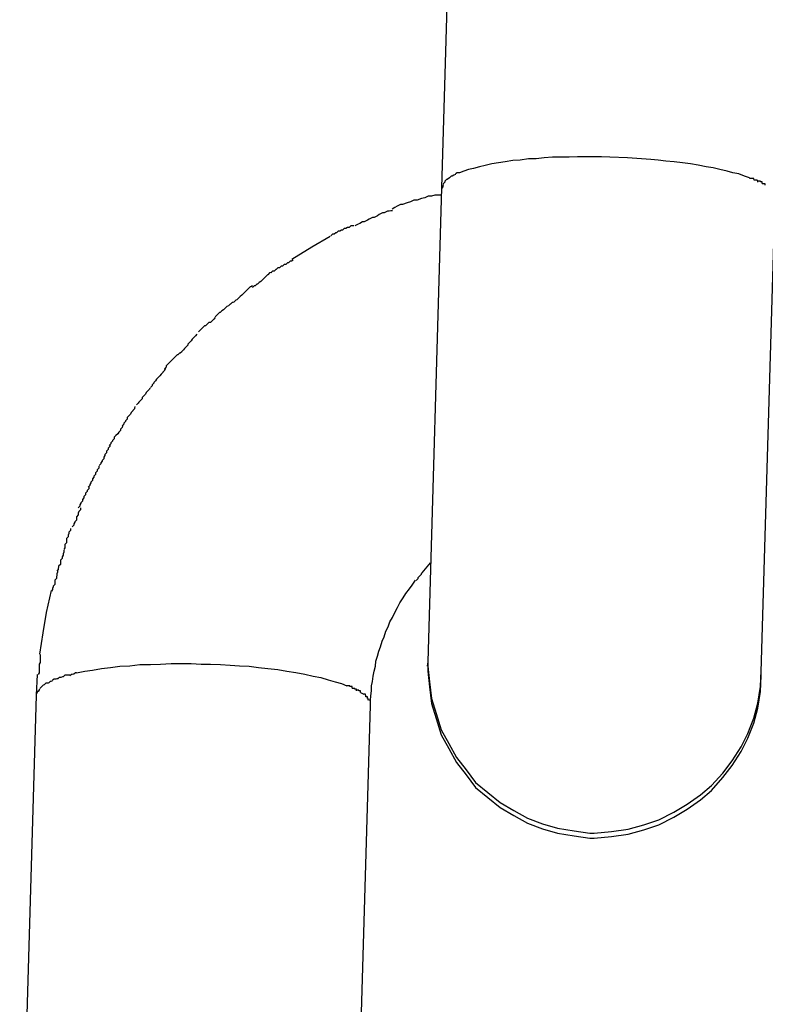
# Model space of a CAD drawing. Extents: x -26.6 to 26.6, y -16 to 16.
# Drawn here: x -6.8 to -6.7, y -3.2 to -3 of the extents above; entities that cross this region are included whole.
import ezdxf

# ---------------------------------------------------------------- set-up
doc = ezdxf.new("R2010")
doc.units = 0
doc.layers.get('0').update_dxf_attribs({"linetype": 'CONTINUOUS'})

msp = doc.modelspace()

# ---------------------------------------------------------------- linework, layer by layer
at = {"color": 0}
for points in [[(-6.7191, -2.8802), (-6.7237, -3.0375)], [(-6.6935, -3.032), (-6.695, -3.0319), (-6.6964, -3.0319), (-6.6978, -3.0319), (-6.6993, -3.0319), (-6.7008, -3.032), (-6.7023, -3.032), (-6.7038, -3.032), (-6.7053, -3.0321), (-6.7067, -3.0323), (-6.7081, -3.0323), (-6.7096, -3.0325), (-6.7109, -3.0326), (-6.7123, -3.0328), (-6.7135, -3.033), (-6.7147, -3.0332), (-6.7159, -3.0335), (-6.7169, -3.0337), (-6.718, -3.034), (-6.7189, -3.0342), (-6.7197, -3.0345), (-6.7205, -3.0348)], [(-6.6684, -3.0357), (-6.6693, -3.0354), (-6.6703, -3.035), (-6.6714, -3.0348), (-6.6724, -3.0345), (-6.6737, -3.0342), (-6.6749, -3.0339), (-6.6762, -3.0337), (-6.6776, -3.0334), (-6.679, -3.0332), (-6.6804, -3.033), (-6.6819, -3.0328), (-6.6834, -3.0327), (-6.6848, -3.0325), (-6.6861, -3.0324), (-6.6878, -3.0323), (-6.6903, -3.0321), (-6.6935, -3.032)], [(-6.7212, -3.0351), (-6.7212, -3.0351), (-6.7212, -3.0351), (-6.7212, -3.0351), (-6.7212, -3.0351), (-6.7212, -3.0351), (-6.7212, -3.0351), (-6.7212, -3.0351), (-6.7212, -3.0351), (-6.7215, -3.0352), (-6.7215, -3.0352), (-6.7215, -3.0352), (-6.7215, -3.0352), (-6.7215, -3.0352), (-6.7215, -3.0352), (-6.7215, -3.0352), (-6.7215, -3.0352), (-6.7218, -3.0354)], [(-6.7212, -3.0351), (-6.7212, -3.0351), (-6.7212, -3.0351), (-6.7212, -3.0351), (-6.7212, -3.0351), (-6.7212, -3.0351), (-6.7212, -3.0351), (-6.7212, -3.0351), (-6.7212, -3.0351), (-6.7215, -3.0352), (-6.7215, -3.0352), (-6.7215, -3.0352), (-6.7215, -3.0352), (-6.7215, -3.0352), (-6.7215, -3.0352), (-6.7215, -3.0352), (-6.7215, -3.0352), (-6.7218, -3.0354)], [(-6.7205, -3.0348), (-6.7205, -3.0348), (-6.7205, -3.0348), (-6.7205, -3.0348), (-6.7205, -3.0348), (-6.7205, -3.0348), (-6.7205, -3.0348), (-6.7205, -3.0348), (-6.7205, -3.0348), (-6.7207, -3.0348), (-6.7207, -3.0348), (-6.7207, -3.0348), (-6.7207, -3.0348), (-6.7209, -3.0348), (-6.7209, -3.0348), (-6.7209, -3.0348), (-6.7209, -3.0348), (-6.7212, -3.035)], [(-6.7205, -3.0348), (-6.7205, -3.0348), (-6.7205, -3.0348), (-6.7205, -3.0348), (-6.7205, -3.0348), (-6.7205, -3.0348), (-6.7205, -3.0348), (-6.7205, -3.0348), (-6.7205, -3.0348), (-6.7207, -3.0348), (-6.7207, -3.0348), (-6.7207, -3.0348), (-6.7207, -3.0348), (-6.7209, -3.0348), (-6.7209, -3.0348), (-6.7209, -3.0348), (-6.7209, -3.0348), (-6.7212, -3.035)], [(-6.7234, -3.0369), (-6.7234, -3.0369), (-6.7234, -3.0369), (-6.7234, -3.0369), (-6.7234, -3.0369), (-6.7234, -3.0369), (-6.7234, -3.0369), (-6.7234, -3.0369), (-6.7234, -3.0369), (-6.7235, -3.0372), (-6.7235, -3.0372), (-6.7235, -3.0372), (-6.7235, -3.0372), (-6.7235, -3.0373), (-6.7235, -3.0373), (-6.7235, -3.0373), (-6.7235, -3.0373), (-6.7237, -3.0376)], [(-6.7234, -3.0369), (-6.7234, -3.0369), (-6.7234, -3.0369), (-6.7234, -3.0369), (-6.7234, -3.0369), (-6.7234, -3.0369), (-6.7234, -3.0369), (-6.7234, -3.0369), (-6.7234, -3.0369), (-6.7235, -3.0372), (-6.7235, -3.0372), (-6.7235, -3.0372), (-6.7235, -3.0372), (-6.7235, -3.0373), (-6.7235, -3.0373), (-6.7235, -3.0373), (-6.7235, -3.0373), (-6.7237, -3.0376)], [(-6.7231, -3.0363), (-6.7231, -3.0363), (-6.7231, -3.0363), (-6.7231, -3.0363), (-6.7231, -3.0363), (-6.7231, -3.0363), (-6.7231, -3.0363), (-6.7231, -3.0363), (-6.7231, -3.0363), (-6.7231, -3.0365), (-6.7231, -3.0365), (-6.7231, -3.0365), (-6.7231, -3.0365), (-6.7231, -3.0365), (-6.7231, -3.0365), (-6.7231, -3.0365), (-6.7231, -3.0365), (-6.7234, -3.0368)], [(-6.7231, -3.0363), (-6.7231, -3.0363), (-6.7231, -3.0363), (-6.7231, -3.0363), (-6.7231, -3.0363), (-6.7231, -3.0363), (-6.7231, -3.0363), (-6.7231, -3.0363), (-6.7231, -3.0363), (-6.7231, -3.0365), (-6.7231, -3.0365), (-6.7231, -3.0365), (-6.7231, -3.0365), (-6.7231, -3.0365), (-6.7231, -3.0365), (-6.7231, -3.0365), (-6.7231, -3.0365), (-6.7234, -3.0368)], [(-6.7227, -3.036), (-6.7227, -3.036), (-6.7227, -3.036), (-6.7227, -3.036), (-6.7227, -3.036), (-6.7227, -3.036), (-6.7227, -3.036), (-6.7227, -3.036), (-6.7227, -3.036), (-6.7228, -3.036), (-6.7228, -3.036), (-6.7228, -3.036), (-6.7228, -3.036), (-6.7228, -3.036), (-6.7228, -3.036), (-6.7228, -3.036), (-6.7228, -3.036), (-6.7231, -3.0363)], [(-6.7227, -3.036), (-6.7227, -3.036), (-6.7227, -3.036), (-6.7227, -3.036), (-6.7227, -3.036), (-6.7227, -3.036), (-6.7227, -3.036), (-6.7227, -3.036), (-6.7227, -3.036), (-6.7228, -3.036), (-6.7228, -3.036), (-6.7228, -3.036), (-6.7228, -3.036), (-6.7228, -3.036), (-6.7228, -3.036), (-6.7228, -3.036), (-6.7228, -3.036), (-6.7231, -3.0363)], [(-6.7223, -3.0357), (-6.7227, -3.036)], [(-6.7218, -3.0354), (-6.7218, -3.0354), (-6.7218, -3.0354), (-6.7218, -3.0354), (-6.7218, -3.0354), (-6.7218, -3.0354), (-6.7218, -3.0354), (-6.7218, -3.0354), (-6.7218, -3.0354), (-6.722, -3.0354), (-6.722, -3.0354), (-6.722, -3.0354), (-6.722, -3.0354), (-6.722, -3.0354), (-6.722, -3.0354), (-6.722, -3.0354), (-6.722, -3.0354), (-6.7223, -3.0357)], [(-6.7218, -3.0354), (-6.7218, -3.0354), (-6.7218, -3.0354), (-6.7218, -3.0354), (-6.7218, -3.0354), (-6.7218, -3.0354), (-6.7218, -3.0354), (-6.7218, -3.0354), (-6.7218, -3.0354), (-6.722, -3.0354), (-6.722, -3.0354), (-6.722, -3.0354), (-6.722, -3.0354), (-6.722, -3.0354), (-6.722, -3.0354), (-6.722, -3.0354), (-6.722, -3.0354), (-6.7223, -3.0357)], [(-6.6676, -3.036), (-6.6676, -3.036), (-6.6676, -3.0358), (-6.6676, -3.0358), (-6.6676, -3.0358), (-6.6676, -3.0358), (-6.6676, -3.0358), (-6.6676, -3.0358), (-6.6676, -3.0358), (-6.6679, -3.0358), (-6.6679, -3.0358), (-6.6679, -3.0358), (-6.6679, -3.0358), (-6.6681, -3.0358), (-6.6681, -3.0358), (-6.6681, -3.0358), (-6.6681, -3.0358), (-6.6684, -3.0358)], [(-6.6676, -3.036), (-6.6676, -3.036), (-6.6676, -3.0358), (-6.6676, -3.0358), (-6.6676, -3.0358), (-6.6676, -3.0358), (-6.6676, -3.0358), (-6.6676, -3.0358), (-6.6676, -3.0358), (-6.6679, -3.0358), (-6.6679, -3.0358), (-6.6679, -3.0358), (-6.6679, -3.0358), (-6.6681, -3.0358), (-6.6681, -3.0358), (-6.6681, -3.0358), (-6.6681, -3.0358), (-6.6684, -3.0358)], [(-6.6669, -3.0365), (-6.6669, -3.0365), (-6.6669, -3.0362), (-6.6669, -3.0362), (-6.6669, -3.0362), (-6.6669, -3.0362), (-6.6669, -3.0362), (-6.6669, -3.0362), (-6.6669, -3.0362), (-6.6671, -3.0362), (-6.6671, -3.0361), (-6.6671, -3.0361), (-6.6671, -3.0361), (-6.6673, -3.0361), (-6.6673, -3.0361), (-6.6673, -3.0361), (-6.6673, -3.0361), (-6.6676, -3.0361)], [(-6.6669, -3.0365), (-6.6669, -3.0365), (-6.6669, -3.0362), (-6.6669, -3.0362), (-6.6669, -3.0362), (-6.6669, -3.0362), (-6.6669, -3.0362), (-6.6669, -3.0362), (-6.6669, -3.0362), (-6.6671, -3.0362), (-6.6671, -3.0361), (-6.6671, -3.0361), (-6.6671, -3.0361), (-6.6673, -3.0361), (-6.6673, -3.0361), (-6.6673, -3.0361), (-6.6673, -3.0361), (-6.6676, -3.0361)], [(-6.6661, -3.0367), (-6.6661, -3.0367), (-6.6661, -3.0364), (-6.6661, -3.0364), (-6.6661, -3.0364), (-6.6661, -3.0364), (-6.6661, -3.0364), (-6.6661, -3.0364), (-6.6661, -3.0364), (-6.6664, -3.0364), (-6.6664, -3.0363), (-6.6664, -3.0363), (-6.6664, -3.0363), (-6.6666, -3.0363), (-6.6666, -3.0363), (-6.6666, -3.0363), (-6.6666, -3.0363), (-6.6669, -3.0363)], [(-6.6661, -3.0367), (-6.6661, -3.0367), (-6.6661, -3.0364), (-6.6661, -3.0364), (-6.6661, -3.0364), (-6.6661, -3.0364), (-6.6661, -3.0364), (-6.6661, -3.0364), (-6.6661, -3.0364), (-6.6664, -3.0364), (-6.6664, -3.0363), (-6.6664, -3.0363), (-6.6664, -3.0363), (-6.6666, -3.0363), (-6.6666, -3.0363), (-6.6666, -3.0363), (-6.6666, -3.0363), (-6.6669, -3.0363)], [(-6.6656, -3.037), (-6.6656, -3.037), (-6.6656, -3.0368), (-6.6656, -3.0368), (-6.6656, -3.0368), (-6.6656, -3.0368), (-6.6656, -3.0368), (-6.6656, -3.0368), (-6.6656, -3.0368), (-6.6658, -3.0368), (-6.6658, -3.0368), (-6.6658, -3.0368), (-6.6658, -3.0368), (-6.6658, -3.0368), (-6.6658, -3.0368), (-6.6658, -3.0368), (-6.6658, -3.0368), (-6.6661, -3.0368)], [(-6.6656, -3.037), (-6.6656, -3.037), (-6.6656, -3.0368), (-6.6656, -3.0368), (-6.6656, -3.0368), (-6.6656, -3.0368), (-6.6656, -3.0368), (-6.6656, -3.0368), (-6.6656, -3.0368), (-6.6658, -3.0368), (-6.6658, -3.0368), (-6.6658, -3.0368), (-6.6658, -3.0368), (-6.6658, -3.0368), (-6.6658, -3.0368), (-6.6658, -3.0368), (-6.6658, -3.0368), (-6.6661, -3.0368)], [(-6.7237, -3.0388), (-6.7237, -3.0388), (-6.724, -3.0388), (-6.7244, -3.0388), (-6.7249, -3.0388), (-6.7255, -3.039), (-6.7261, -3.039), (-6.7267, -3.0393), (-6.7273, -3.0394), (-6.7281, -3.0397), (-6.7287, -3.0397), (-6.7293, -3.04), (-6.7299, -3.0402), (-6.7307, -3.0405), (-6.7311, -3.0405), (-6.7317, -3.0408), (-6.7321, -3.041), (-6.7326, -3.0413)], [(-6.7237, -3.0388), (-6.7237, -3.0388), (-6.724, -3.0388), (-6.7244, -3.0388), (-6.7249, -3.0388), (-6.7255, -3.039), (-6.7261, -3.039), (-6.7267, -3.0393), (-6.7273, -3.0394), (-6.7281, -3.0397), (-6.7287, -3.0397), (-6.7293, -3.04), (-6.7299, -3.0402), (-6.7307, -3.0405), (-6.7311, -3.0405), (-6.7317, -3.0408), (-6.7321, -3.041), (-6.7326, -3.0413)], [(-6.7237, -3.0375), (-6.7262, -3.1227)], [(-6.6663, -3.1245), (-6.6638, -3.0393)], [(-6.7325, -3.0416), (-6.7325, -3.0416), (-6.7328, -3.0416), (-6.7331, -3.0417), (-6.7334, -3.0417), (-6.734, -3.042), (-6.7343, -3.042), (-6.7349, -3.0423), (-6.7352, -3.0425), (-6.7358, -3.0428), (-6.7361, -3.0428), (-6.7367, -3.0431), (-6.737, -3.0433), (-6.7376, -3.0436), (-6.7379, -3.0436), (-6.7384, -3.0439), (-6.7387, -3.044), (-6.7393, -3.0443)], [(-6.7325, -3.0416), (-6.7325, -3.0416), (-6.7328, -3.0416), (-6.7331, -3.0417), (-6.7334, -3.0417), (-6.734, -3.042), (-6.7343, -3.042), (-6.7349, -3.0423), (-6.7352, -3.0425), (-6.7358, -3.0428), (-6.7361, -3.0428), (-6.7367, -3.0431), (-6.737, -3.0433), (-6.7376, -3.0436), (-6.7379, -3.0436), (-6.7384, -3.0439), (-6.7387, -3.044), (-6.7393, -3.0443)], [(-6.7395, -3.0443), (-6.7395, -3.0443), (-6.7395, -3.0443), (-6.7398, -3.0443), (-6.74, -3.0443), (-6.7403, -3.0446), (-6.7406, -3.0446), (-6.7409, -3.0448), (-6.7412, -3.0448), (-6.7415, -3.0451), (-6.7417, -3.0451), (-6.742, -3.0453), (-6.7423, -3.0453), (-6.7426, -3.0456), (-6.7427, -3.0456), (-6.743, -3.0458), (-6.7433, -3.0458), (-6.7436, -3.0461)], [(-6.7395, -3.0443), (-6.7395, -3.0443), (-6.7395, -3.0443), (-6.7398, -3.0443), (-6.74, -3.0443), (-6.7403, -3.0446), (-6.7406, -3.0446), (-6.7409, -3.0448), (-6.7412, -3.0448), (-6.7415, -3.0451), (-6.7417, -3.0451), (-6.742, -3.0453), (-6.7423, -3.0453), (-6.7426, -3.0456), (-6.7427, -3.0456), (-6.743, -3.0458), (-6.7433, -3.0458), (-6.7436, -3.0461)], [(-6.7506, -3.0503), (-6.747, -3.0481), (-6.7437, -3.0462)], [(-6.7504, -3.0505), (-6.7504, -3.0505), (-6.7504, -3.0505), (-6.7507, -3.0507), (-6.7509, -3.0507), (-6.7512, -3.051), (-6.7514, -3.051), (-6.7517, -3.0513), (-6.752, -3.0513), (-6.7523, -3.0516), (-6.7525, -3.0516), (-6.7528, -3.0519), (-6.7531, -3.0519), (-6.7534, -3.0522), (-6.7535, -3.0522), (-6.7538, -3.0525), (-6.7541, -3.0525), (-6.7544, -3.0528)], [(-6.7504, -3.0505), (-6.7504, -3.0505), (-6.7504, -3.0505), (-6.7507, -3.0507), (-6.7509, -3.0507), (-6.7512, -3.051), (-6.7514, -3.051), (-6.7517, -3.0513), (-6.752, -3.0513), (-6.7523, -3.0516), (-6.7525, -3.0516), (-6.7528, -3.0519), (-6.7531, -3.0519), (-6.7534, -3.0522), (-6.7535, -3.0522), (-6.7538, -3.0525), (-6.7541, -3.0525), (-6.7544, -3.0528)], [(-6.7542, -3.0527), (-6.7542, -3.0527), (-6.7542, -3.0527), (-6.7545, -3.0528), (-6.7546, -3.0528), (-6.7549, -3.0531), (-6.755, -3.0531), (-6.7553, -3.0534), (-6.7556, -3.0537), (-6.7559, -3.054), (-6.7559, -3.054), (-6.7562, -3.0543), (-6.7565, -3.0545), (-6.7568, -3.0548), (-6.7569, -3.0548), (-6.7572, -3.0551), (-6.7574, -3.0551), (-6.7577, -3.0554)], [(-6.7542, -3.0527), (-6.7542, -3.0527), (-6.7542, -3.0527), (-6.7545, -3.0528), (-6.7546, -3.0528), (-6.7549, -3.0531), (-6.755, -3.0531), (-6.7553, -3.0534), (-6.7556, -3.0537), (-6.7559, -3.054), (-6.7559, -3.054), (-6.7562, -3.0543), (-6.7565, -3.0545), (-6.7568, -3.0548), (-6.7569, -3.0548), (-6.7572, -3.0551), (-6.7574, -3.0551), (-6.7577, -3.0554)], [(-6.7577, -3.0551), (-6.7577, -3.0551), (-6.7577, -3.0551), (-6.758, -3.0553), (-6.7581, -3.0553), (-6.7584, -3.0556), (-6.7584, -3.0556), (-6.7587, -3.0559), (-6.759, -3.0562), (-6.7593, -3.0565), (-6.7593, -3.0565), (-6.7596, -3.0568), (-6.7599, -3.057), (-6.7602, -3.0573), (-6.7602, -3.0573), (-6.7605, -3.0576), (-6.7607, -3.0577), (-6.761, -3.058)], [(-6.7577, -3.0551), (-6.7577, -3.0551), (-6.7577, -3.0551), (-6.758, -3.0553), (-6.7581, -3.0553), (-6.7584, -3.0556), (-6.7584, -3.0556), (-6.7587, -3.0559), (-6.759, -3.0562), (-6.7593, -3.0565), (-6.7593, -3.0565), (-6.7596, -3.0568), (-6.7599, -3.057), (-6.7602, -3.0573), (-6.7602, -3.0573), (-6.7605, -3.0576), (-6.7607, -3.0577), (-6.761, -3.058)], [(-6.7609, -3.058), (-6.7609, -3.058), (-6.7609, -3.058), (-6.7612, -3.0581), (-6.7613, -3.0581), (-6.7616, -3.0584), (-6.7617, -3.0584), (-6.762, -3.0587), (-6.7623, -3.0588), (-6.7626, -3.0591), (-6.7626, -3.0591), (-6.7629, -3.0594), (-6.7632, -3.0596), (-6.7635, -3.0599), (-6.7636, -3.0599), (-6.7639, -3.0602), (-6.7641, -3.0604), (-6.7644, -3.0607)], [(-6.7609, -3.058), (-6.7609, -3.058), (-6.7609, -3.058), (-6.7612, -3.0581), (-6.7613, -3.0581), (-6.7616, -3.0584), (-6.7617, -3.0584), (-6.762, -3.0587), (-6.7623, -3.0588), (-6.7626, -3.0591), (-6.7626, -3.0591), (-6.7629, -3.0594), (-6.7632, -3.0596), (-6.7635, -3.0599), (-6.7636, -3.0599), (-6.7639, -3.0602), (-6.7641, -3.0604), (-6.7644, -3.0607)], [(-6.7644, -3.0608), (-6.7644, -3.0608), (-6.7644, -3.0608), (-6.7646, -3.0611), (-6.7646, -3.0611), (-6.7649, -3.0614), (-6.7649, -3.0614), (-6.7652, -3.0617), (-6.7655, -3.0617), (-6.7658, -3.062), (-6.7658, -3.062), (-6.7661, -3.0623), (-6.7663, -3.0623), (-6.7666, -3.0626), (-6.7666, -3.0626), (-6.7669, -3.0629), (-6.7671, -3.0631), (-6.7674, -3.0634)], [(-6.7644, -3.0608), (-6.7644, -3.0608), (-6.7644, -3.0608), (-6.7646, -3.0611), (-6.7646, -3.0611), (-6.7649, -3.0614), (-6.7649, -3.0614), (-6.7652, -3.0617), (-6.7655, -3.0617), (-6.7658, -3.062), (-6.7658, -3.062), (-6.7661, -3.0623), (-6.7663, -3.0623), (-6.7666, -3.0626), (-6.7666, -3.0626), (-6.7669, -3.0629), (-6.7671, -3.0631), (-6.7674, -3.0634)], [(-6.7677, -3.0638), (-6.7677, -3.0638), (-6.7677, -3.0638), (-6.7679, -3.0641), (-6.7679, -3.0641), (-6.7682, -3.0644), (-6.7682, -3.0644), (-6.7685, -3.0647), (-6.7687, -3.065), (-6.769, -3.0653), (-6.769, -3.0653), (-6.7693, -3.0656), (-6.7693, -3.0658), (-6.7696, -3.0661), (-6.7696, -3.0661), (-6.7699, -3.0664), (-6.7701, -3.0666), (-6.7704, -3.0669)], [(-6.7677, -3.0638), (-6.7677, -3.0638), (-6.7677, -3.0638), (-6.7679, -3.0641), (-6.7679, -3.0641), (-6.7682, -3.0644), (-6.7682, -3.0644), (-6.7685, -3.0647), (-6.7687, -3.065), (-6.769, -3.0653), (-6.769, -3.0653), (-6.7693, -3.0656), (-6.7693, -3.0658), (-6.7696, -3.0661), (-6.7696, -3.0661), (-6.7699, -3.0664), (-6.7701, -3.0666), (-6.7704, -3.0669)], [(-6.7704, -3.067), (-6.7704, -3.067), (-6.7704, -3.067), (-6.7707, -3.0672), (-6.7708, -3.0672), (-6.7711, -3.0675), (-6.7712, -3.0675), (-6.7715, -3.0678), (-6.7718, -3.0681), (-6.7721, -3.0684), (-6.7721, -3.0684), (-6.7724, -3.0687), (-6.7726, -3.0689), (-6.7729, -3.0692), (-6.7729, -3.0692), (-6.7732, -3.0695), (-6.7732, -3.0697), (-6.7735, -3.07)], [(-6.7704, -3.067), (-6.7704, -3.067), (-6.7704, -3.067), (-6.7707, -3.0672), (-6.7708, -3.0672), (-6.7711, -3.0675), (-6.7712, -3.0675), (-6.7715, -3.0678), (-6.7718, -3.0681), (-6.7721, -3.0684), (-6.7721, -3.0684), (-6.7724, -3.0687), (-6.7726, -3.0689), (-6.7729, -3.0692), (-6.7729, -3.0692), (-6.7732, -3.0695), (-6.7732, -3.0697), (-6.7735, -3.07)], [(-6.7733, -3.0699), (-6.7733, -3.0699), (-6.7733, -3.0699), (-6.7735, -3.0702), (-6.7735, -3.0703), (-6.7738, -3.0706), (-6.7738, -3.0707), (-6.7741, -3.071), (-6.7743, -3.0713), (-6.7746, -3.0716), (-6.7746, -3.0716), (-6.7749, -3.0719), (-6.7751, -3.0722), (-6.7754, -3.0725), (-6.7754, -3.0726), (-6.7757, -3.0729), (-6.7757, -3.0731), (-6.776, -3.0734)], [(-6.7733, -3.0699), (-6.7733, -3.0699), (-6.7733, -3.0699), (-6.7735, -3.0702), (-6.7735, -3.0703), (-6.7738, -3.0706), (-6.7738, -3.0707), (-6.7741, -3.071), (-6.7743, -3.0713), (-6.7746, -3.0716), (-6.7746, -3.0716), (-6.7749, -3.0719), (-6.7751, -3.0722), (-6.7754, -3.0725), (-6.7754, -3.0726), (-6.7757, -3.0729), (-6.7757, -3.0731), (-6.776, -3.0734)], [(-6.7761, -3.0735), (-6.7761, -3.0735), (-6.7761, -3.0735), (-6.7762, -3.0737), (-6.7762, -3.0737), (-6.7765, -3.074), (-6.7765, -3.074), (-6.7768, -3.0743), (-6.7769, -3.0746), (-6.7772, -3.0749), (-6.7772, -3.0749), (-6.7775, -3.0752), (-6.7775, -3.0754), (-6.7778, -3.0757), (-6.7778, -3.0757), (-6.7781, -3.076), (-6.7782, -3.0762), (-6.7785, -3.0765)], [(-6.7761, -3.0735), (-6.7761, -3.0735), (-6.7761, -3.0735), (-6.7762, -3.0737), (-6.7762, -3.0737), (-6.7765, -3.074), (-6.7765, -3.074), (-6.7768, -3.0743), (-6.7769, -3.0746), (-6.7772, -3.0749), (-6.7772, -3.0749), (-6.7775, -3.0752), (-6.7775, -3.0754), (-6.7778, -3.0757), (-6.7778, -3.0757), (-6.7781, -3.076), (-6.7782, -3.0762), (-6.7785, -3.0765)], [(-6.7788, -3.0768), (-6.7788, -3.0768), (-6.7788, -3.0768), (-6.7789, -3.0771), (-6.7789, -3.0772), (-6.7792, -3.0775), (-6.7792, -3.0776), (-6.7795, -3.0779), (-6.7796, -3.0782), (-6.7799, -3.0785), (-6.7799, -3.0785), (-6.7802, -3.0788), (-6.7802, -3.0791), (-6.7805, -3.0794), (-6.7805, -3.0795), (-6.7808, -3.0798), (-6.7808, -3.08), (-6.7811, -3.0803)], [(-6.7788, -3.0768), (-6.7788, -3.0768), (-6.7788, -3.0768), (-6.7789, -3.0771), (-6.7789, -3.0772), (-6.7792, -3.0775), (-6.7792, -3.0776), (-6.7795, -3.0779), (-6.7796, -3.0782), (-6.7799, -3.0785), (-6.7799, -3.0785), (-6.7802, -3.0788), (-6.7802, -3.0791), (-6.7805, -3.0794), (-6.7805, -3.0795), (-6.7808, -3.0798), (-6.7808, -3.08), (-6.7811, -3.0803)], [(-6.781, -3.0803), (-6.781, -3.0803), (-6.781, -3.0803), (-6.7811, -3.0805), (-6.7811, -3.0806), (-6.7814, -3.0809), (-6.7814, -3.0811), (-6.7817, -3.0814), (-6.7819, -3.0817), (-6.7822, -3.082), (-6.7822, -3.082), (-6.7825, -3.0823), (-6.7825, -3.0826), (-6.7828, -3.0829), (-6.7828, -3.083), (-6.7831, -3.0833), (-6.7831, -3.0835), (-6.7834, -3.0838)], [(-6.781, -3.0803), (-6.781, -3.0803), (-6.781, -3.0803), (-6.7811, -3.0805), (-6.7811, -3.0806), (-6.7814, -3.0809), (-6.7814, -3.0811), (-6.7817, -3.0814), (-6.7819, -3.0817), (-6.7822, -3.082), (-6.7822, -3.082), (-6.7825, -3.0823), (-6.7825, -3.0826), (-6.7828, -3.0829), (-6.7828, -3.083), (-6.7831, -3.0833), (-6.7831, -3.0835), (-6.7834, -3.0838)], [(-6.7833, -3.0836), (-6.7833, -3.0836), (-6.7833, -3.0836), (-6.7833, -3.0838), (-6.7833, -3.084), (-6.7836, -3.0843), (-6.7836, -3.0845), (-6.7839, -3.0848), (-6.7839, -3.0851), (-6.7842, -3.0854), (-6.7842, -3.0856), (-6.7844, -3.0859), (-6.7844, -3.0862), (-6.7847, -3.0865), (-6.7847, -3.0866), (-6.7849, -3.0869), (-6.7849, -3.0871), (-6.7852, -3.0874)], [(-6.7833, -3.0836), (-6.7833, -3.0836), (-6.7833, -3.0836), (-6.7833, -3.0838), (-6.7833, -3.084), (-6.7836, -3.0843), (-6.7836, -3.0845), (-6.7839, -3.0848), (-6.7839, -3.0851), (-6.7842, -3.0854), (-6.7842, -3.0856), (-6.7844, -3.0859), (-6.7844, -3.0862), (-6.7847, -3.0865), (-6.7847, -3.0866), (-6.7849, -3.0869), (-6.7849, -3.0871), (-6.7852, -3.0874)], [(-6.7853, -3.0875), (-6.7853, -3.0875), (-6.7853, -3.0875), (-6.7853, -3.0878), (-6.7853, -3.0879), (-6.7856, -3.0882), (-6.7856, -3.0884), (-6.7859, -3.0887), (-6.7859, -3.089), (-6.7862, -3.0893), (-6.7862, -3.0895), (-6.7864, -3.0898), (-6.7864, -3.0901), (-6.7867, -3.0904), (-6.7867, -3.0905), (-6.7869, -3.0908), (-6.7869, -3.091), (-6.7872, -3.0913)], [(-6.7853, -3.0875), (-6.7853, -3.0875), (-6.7853, -3.0875), (-6.7853, -3.0878), (-6.7853, -3.0879), (-6.7856, -3.0882), (-6.7856, -3.0884), (-6.7859, -3.0887), (-6.7859, -3.089), (-6.7862, -3.0893), (-6.7862, -3.0895), (-6.7864, -3.0898), (-6.7864, -3.0901), (-6.7867, -3.0904), (-6.7867, -3.0905), (-6.7869, -3.0908), (-6.7869, -3.091), (-6.7872, -3.0913)], [(-6.7871, -3.0912), (-6.7871, -3.0912), (-6.7871, -3.0912), (-6.7871, -3.0915), (-6.7871, -3.0916), (-6.7874, -3.0919), (-6.7874, -3.0921), (-6.7877, -3.0924), (-6.7877, -3.0927), (-6.788, -3.093), (-6.788, -3.0932), (-6.7882, -3.0935), (-6.7882, -3.0938), (-6.7885, -3.0941), (-6.7885, -3.0942), (-6.7887, -3.0945), (-6.7887, -3.0947), (-6.789, -3.095)], [(-6.7871, -3.0912), (-6.7871, -3.0912), (-6.7871, -3.0912), (-6.7871, -3.0915), (-6.7871, -3.0916), (-6.7874, -3.0919), (-6.7874, -3.0921), (-6.7877, -3.0924), (-6.7877, -3.0927), (-6.788, -3.093), (-6.788, -3.0932), (-6.7882, -3.0935), (-6.7882, -3.0938), (-6.7885, -3.0941), (-6.7885, -3.0942), (-6.7887, -3.0945), (-6.7887, -3.0947), (-6.789, -3.095)], [(-6.7886, -3.095), (-6.7886, -3.095), (-6.7886, -3.095), (-6.7886, -3.0953), (-6.7886, -3.0954), (-6.7889, -3.0957), (-6.7889, -3.0957), (-6.789, -3.096), (-6.789, -3.0963), (-6.7893, -3.0966), (-6.7893, -3.0966), (-6.7893, -3.0969), (-6.7893, -3.0972), (-6.7896, -3.0975), (-6.7896, -3.0976), (-6.7898, -3.0979), (-6.7898, -3.0981), (-6.7901, -3.0984)], [(-6.7886, -3.095), (-6.7886, -3.095), (-6.7886, -3.095), (-6.7886, -3.0953), (-6.7886, -3.0954), (-6.7889, -3.0957), (-6.7889, -3.0957), (-6.789, -3.096), (-6.789, -3.0963), (-6.7893, -3.0966), (-6.7893, -3.0966), (-6.7893, -3.0969), (-6.7893, -3.0972), (-6.7896, -3.0975), (-6.7896, -3.0976), (-6.7898, -3.0979), (-6.7898, -3.0981), (-6.7901, -3.0984)], [(-6.7904, -3.0987), (-6.7904, -3.0987), (-6.7904, -3.0987), (-6.7904, -3.099), (-6.7904, -3.0991), (-6.7907, -3.0994), (-6.7907, -3.0996), (-6.7908, -3.0999), (-6.7908, -3.1002), (-6.7911, -3.1005), (-6.7911, -3.1007), (-6.7911, -3.101), (-6.7911, -3.1013), (-6.7914, -3.1016), (-6.7914, -3.1017), (-6.7914, -3.102), (-6.7914, -3.1022), (-6.7916, -3.1025)], [(-6.7904, -3.0987), (-6.7904, -3.0987), (-6.7904, -3.0987), (-6.7904, -3.099), (-6.7904, -3.0991), (-6.7907, -3.0994), (-6.7907, -3.0996), (-6.7908, -3.0999), (-6.7908, -3.1002), (-6.7911, -3.1005), (-6.7911, -3.1007), (-6.7911, -3.101), (-6.7911, -3.1013), (-6.7914, -3.1016), (-6.7914, -3.1017), (-6.7914, -3.102), (-6.7914, -3.1022), (-6.7916, -3.1025)], [(-6.7916, -3.1026), (-6.7916, -3.1026), (-6.7916, -3.1026), (-6.7916, -3.1029), (-6.7916, -3.103), (-6.7917, -3.1033), (-6.7917, -3.1035), (-6.7919, -3.1038), (-6.7919, -3.1041), (-6.7922, -3.1044), (-6.7922, -3.1046), (-6.7922, -3.1049), (-6.7922, -3.1052), (-6.7925, -3.1055), (-6.7925, -3.1056), (-6.7926, -3.1059), (-6.7926, -3.1061), (-6.7928, -3.1064)], [(-6.7916, -3.1026), (-6.7916, -3.1026), (-6.7916, -3.1026), (-6.7916, -3.1029), (-6.7916, -3.103), (-6.7917, -3.1033), (-6.7917, -3.1035), (-6.7919, -3.1038), (-6.7919, -3.1041), (-6.7922, -3.1044), (-6.7922, -3.1046), (-6.7922, -3.1049), (-6.7922, -3.1052), (-6.7925, -3.1055), (-6.7925, -3.1056), (-6.7926, -3.1059), (-6.7926, -3.1061), (-6.7928, -3.1064)], [(-6.7272, -3.1067), (-6.7257, -3.1049)], [(-6.7927, -3.1062), (-6.7927, -3.1062), (-6.7927, -3.1062), (-6.7927, -3.1065), (-6.7927, -3.1066), (-6.7928, -3.1069), (-6.7928, -3.1071), (-6.7929, -3.1074), (-6.7929, -3.1077), (-6.7932, -3.108), (-6.7932, -3.1082), (-6.7932, -3.1085), (-6.7932, -3.1088), (-6.7935, -3.1091), (-6.7935, -3.1092), (-6.7936, -3.1095), (-6.7936, -3.1097), (-6.7938, -3.11)], [(-6.7927, -3.1062), (-6.7927, -3.1062), (-6.7927, -3.1062), (-6.7927, -3.1065), (-6.7927, -3.1066), (-6.7928, -3.1069), (-6.7928, -3.1071), (-6.7929, -3.1074), (-6.7929, -3.1077), (-6.7932, -3.108), (-6.7932, -3.1082), (-6.7932, -3.1085), (-6.7932, -3.1088), (-6.7935, -3.1091), (-6.7935, -3.1092), (-6.7936, -3.1095), (-6.7936, -3.1097), (-6.7938, -3.11)], [(-6.7272, -3.1067), (-6.7272, -3.1067), (-6.7272, -3.1067), (-6.7272, -3.1067), (-6.7272, -3.1067), (-6.7274, -3.1069), (-6.7274, -3.1069), (-6.7274, -3.107), (-6.7274, -3.107), (-6.7277, -3.1073), (-6.7277, -3.1073), (-6.7277, -3.1073), (-6.7277, -3.1073), (-6.728, -3.1076), (-6.728, -3.1076), (-6.728, -3.1078), (-6.728, -3.1078), (-6.7283, -3.1081)], [(-6.7272, -3.1067), (-6.7272, -3.1067), (-6.7272, -3.1067), (-6.7272, -3.1067), (-6.7272, -3.1067), (-6.7274, -3.1069), (-6.7274, -3.1069), (-6.7274, -3.107), (-6.7274, -3.107), (-6.7277, -3.1073), (-6.7277, -3.1073), (-6.7277, -3.1073), (-6.7277, -3.1073), (-6.728, -3.1076), (-6.728, -3.1076), (-6.728, -3.1078), (-6.728, -3.1078), (-6.7283, -3.1081)], [(-6.7365, -3.1305), (-6.7365, -3.1296), (-6.7364, -3.1288), (-6.7363, -3.1279), (-6.7363, -3.127), (-6.7361, -3.1262), (-6.736, -3.1253), (-6.7358, -3.1244), (-6.7356, -3.1235), (-6.7355, -3.1226), (-6.7352, -3.1217), (-6.735, -3.1208), (-6.7347, -3.12), (-6.7344, -3.119), (-6.734, -3.1182), (-6.7337, -3.1172), (-6.7333, -3.1164), (-6.733, -3.1155), (-6.7325, -3.1147), (-6.7321, -3.1138), (-6.7316, -3.1129), (-6.7312, -3.1121), (-6.7306, -3.1112), (-6.7301, -3.1104), (-6.7295, -3.1096), (-6.729, -3.1089), (-6.7284, -3.108)], [(-6.7959, -3.1213), (-6.7953, -3.1175), (-6.7947, -3.1138), (-6.7938, -3.1099)], [(-6.7958, -3.1214), (-6.7958, -3.1214), (-6.7958, -3.1214), (-6.7958, -3.1216), (-6.7958, -3.1217), (-6.7958, -3.122), (-6.7958, -3.1222), (-6.7958, -3.1225), (-6.7958, -3.1228), (-6.796, -3.1231), (-6.796, -3.1232), (-6.796, -3.1235), (-6.796, -3.1238), (-6.796, -3.1241), (-6.796, -3.1242), (-6.796, -3.1245), (-6.796, -3.1247), (-6.7962, -3.125)], [(-6.7958, -3.1214), (-6.7958, -3.1214), (-6.7958, -3.1214), (-6.7958, -3.1216), (-6.7958, -3.1217), (-6.7958, -3.122), (-6.7958, -3.1222), (-6.7958, -3.1225), (-6.7958, -3.1228), (-6.796, -3.1231), (-6.796, -3.1232), (-6.796, -3.1235), (-6.796, -3.1238), (-6.796, -3.1241), (-6.796, -3.1242), (-6.796, -3.1245), (-6.796, -3.1247), (-6.7962, -3.125)], [(-6.7893, -3.1247), (-6.7878, -3.1244), (-6.7864, -3.1242), (-6.7848, -3.1239), (-6.7832, -3.1237), (-6.7815, -3.1235), (-6.7797, -3.1234), (-6.7779, -3.1232), (-6.776, -3.1232), (-6.7742, -3.1231), (-6.7723, -3.123), (-6.7705, -3.123), (-6.7687, -3.123), (-6.7669, -3.1231), (-6.7652, -3.1231), (-6.7634, -3.1232), (-6.7617, -3.1233), (-6.76, -3.1234), (-6.7583, -3.1235), (-6.7566, -3.1237), (-6.7549, -3.1239), (-6.7531, -3.1241), (-6.7515, -3.1244), (-6.7499, -3.1246), (-6.7483, -3.1249), (-6.7468, -3.1253), (-6.7454, -3.1255), (-6.7441, -3.1259), (-6.7428, -3.1263), (-6.7417, -3.1266), (-6.7407, -3.127)], [(-6.7262, -3.1227), (-6.7263, -3.1235)], [(-6.7262, -3.1227), (-6.7262, -3.1227), (-6.7262, -3.1227), (-6.7262, -3.1227), (-6.7262, -3.1227), (-6.7262, -3.1227), (-6.7262, -3.1227), (-6.7262, -3.1227), (-6.7262, -3.1227), (-6.7262, -3.123), (-6.7262, -3.123), (-6.7262, -3.123), (-6.7262, -3.123), (-6.7262, -3.1232), (-6.7262, -3.1232), (-6.7262, -3.1232), (-6.7262, -3.1232), (-6.7262, -3.1235), (-6.7262, -3.1235), (-6.7259, -3.1263), (-6.7255, -3.1293), (-6.7247, -3.132), (-6.7238, -3.1349), (-6.7224, -3.1374), (-6.721, -3.1399), (-6.7193, -3.1421), (-6.7176, -3.1444), (-6.7154, -3.1462), (-6.7132, -3.148), (-6.7107, -3.1494), (-6.7083, -3.1508), (-6.7056, -3.1518), (-6.7029, -3.1526), (-6.6999, -3.1531), (-6.6971, -3.1535)], [(-6.7262, -3.1227), (-6.7262, -3.1227), (-6.7262, -3.1227), (-6.7262, -3.1227), (-6.7262, -3.1227), (-6.7262, -3.1227), (-6.7262, -3.1227), (-6.7262, -3.1227), (-6.7262, -3.1227), (-6.7262, -3.123), (-6.7262, -3.123), (-6.7262, -3.123), (-6.7262, -3.123), (-6.7262, -3.1232), (-6.7262, -3.1232), (-6.7262, -3.1232), (-6.7262, -3.1232), (-6.7262, -3.1235), (-6.7262, -3.1235), (-6.7259, -3.1263), (-6.7255, -3.1293), (-6.7247, -3.132), (-6.7238, -3.1349), (-6.7224, -3.1374), (-6.721, -3.1399), (-6.7193, -3.1421), (-6.7176, -3.1444), (-6.7154, -3.1462), (-6.7132, -3.148), (-6.7107, -3.1494), (-6.7083, -3.1508), (-6.7056, -3.1518), (-6.7029, -3.1526), (-6.6999, -3.1531), (-6.6971, -3.1535)], [(-6.7262, -3.1236), (-6.7262, -3.1236), (-6.7262, -3.1236), (-6.7262, -3.1236), (-6.7262, -3.1236), (-6.7262, -3.1236), (-6.7262, -3.1236), (-6.7262, -3.1236), (-6.7262, -3.1236), (-6.7262, -3.1239), (-6.7262, -3.1239), (-6.7262, -3.1239), (-6.7262, -3.1239), (-6.7262, -3.1241), (-6.7262, -3.1241), (-6.7262, -3.1241), (-6.7262, -3.1241), (-6.7262, -3.1244), (-6.7262, -3.1244), (-6.7259, -3.1272), (-6.7255, -3.1302), (-6.7247, -3.1329), (-6.7238, -3.1358), (-6.7224, -3.1383), (-6.721, -3.1408), (-6.7193, -3.143), (-6.7176, -3.1453), (-6.7154, -3.1471), (-6.7132, -3.1489), (-6.7107, -3.1503), (-6.7083, -3.1517), (-6.7056, -3.1527), (-6.7029, -3.1535), (-6.6999, -3.154), (-6.6971, -3.1544)], [(-6.7262, -3.1236), (-6.7262, -3.1236), (-6.7262, -3.1236), (-6.7262, -3.1236), (-6.7262, -3.1236), (-6.7262, -3.1236), (-6.7262, -3.1236), (-6.7262, -3.1236), (-6.7262, -3.1236), (-6.7262, -3.1239), (-6.7262, -3.1239), (-6.7262, -3.1239), (-6.7262, -3.1239), (-6.7262, -3.1241), (-6.7262, -3.1241), (-6.7262, -3.1241), (-6.7262, -3.1241), (-6.7262, -3.1244), (-6.7262, -3.1244), (-6.7259, -3.1272), (-6.7255, -3.1302), (-6.7247, -3.1329), (-6.7238, -3.1358), (-6.7224, -3.1383), (-6.721, -3.1408), (-6.7193, -3.143), (-6.7176, -3.1453), (-6.7154, -3.1471), (-6.7132, -3.1489), (-6.7107, -3.1503), (-6.7083, -3.1517), (-6.7056, -3.1527), (-6.7029, -3.1535), (-6.6999, -3.154), (-6.6971, -3.1544)], [(-6.7965, -3.1287), (-6.7963, -3.125)], [(-6.7917, -3.1254), (-6.7917, -3.1254), (-6.7917, -3.1254), (-6.7917, -3.1254), (-6.7917, -3.1254), (-6.7918, -3.1254), (-6.7918, -3.1254), (-6.7918, -3.1254), (-6.7918, -3.1254), (-6.7921, -3.1255), (-6.7921, -3.1255), (-6.7921, -3.1255), (-6.7921, -3.1255), (-6.7924, -3.1255), (-6.7924, -3.1255), (-6.7924, -3.1255), (-6.7924, -3.1255), (-6.7927, -3.1258)], [(-6.7917, -3.1254), (-6.7917, -3.1254), (-6.7917, -3.1254), (-6.7917, -3.1254), (-6.7917, -3.1254), (-6.7918, -3.1254), (-6.7918, -3.1254), (-6.7918, -3.1254), (-6.7918, -3.1254), (-6.7921, -3.1255), (-6.7921, -3.1255), (-6.7921, -3.1255), (-6.7921, -3.1255), (-6.7924, -3.1255), (-6.7924, -3.1255), (-6.7924, -3.1255), (-6.7924, -3.1255), (-6.7927, -3.1258)], [(-6.7905, -3.1251), (-6.7905, -3.1251), (-6.7905, -3.1251), (-6.7905, -3.1251), (-6.7905, -3.1251), (-6.7907, -3.1251), (-6.7907, -3.1251), (-6.7907, -3.1251), (-6.7907, -3.1251), (-6.791, -3.1251), (-6.791, -3.1251), (-6.791, -3.1251), (-6.791, -3.1251), (-6.7913, -3.1251), (-6.7913, -3.1251), (-6.7914, -3.1251), (-6.7914, -3.1251), (-6.7917, -3.1254)], [(-6.7905, -3.1251), (-6.7905, -3.1251), (-6.7905, -3.1251), (-6.7905, -3.1251), (-6.7905, -3.1251), (-6.7907, -3.1251), (-6.7907, -3.1251), (-6.7907, -3.1251), (-6.7907, -3.1251), (-6.791, -3.1251), (-6.791, -3.1251), (-6.791, -3.1251), (-6.791, -3.1251), (-6.7913, -3.1251), (-6.7913, -3.1251), (-6.7914, -3.1251), (-6.7914, -3.1251), (-6.7917, -3.1254)], [(-6.7893, -3.1247), (-6.7893, -3.1247), (-6.7893, -3.1247), (-6.7893, -3.1247), (-6.7893, -3.1247), (-6.7895, -3.1247), (-6.7895, -3.1247), (-6.7895, -3.1247), (-6.7895, -3.1247), (-6.7898, -3.1249), (-6.7898, -3.1249), (-6.7898, -3.1249), (-6.7898, -3.1249), (-6.7901, -3.125), (-6.7901, -3.125), (-6.7902, -3.125), (-6.7902, -3.125), (-6.7905, -3.1252)], [(-6.7893, -3.1247), (-6.7893, -3.1247), (-6.7893, -3.1247), (-6.7893, -3.1247), (-6.7893, -3.1247), (-6.7895, -3.1247), (-6.7895, -3.1247), (-6.7895, -3.1247), (-6.7895, -3.1247), (-6.7898, -3.1249), (-6.7898, -3.1249), (-6.7898, -3.1249), (-6.7898, -3.1249), (-6.7901, -3.125), (-6.7901, -3.125), (-6.7902, -3.125), (-6.7902, -3.125), (-6.7905, -3.1252)], [(-6.6971, -3.1535), (-6.6971, -3.1535), (-6.6968, -3.1535), (-6.6968, -3.1535), (-6.6968, -3.1535), (-6.6968, -3.1535), (-6.6966, -3.1535), (-6.6966, -3.1535), (-6.6966, -3.1535), (-6.6966, -3.1535), (-6.6963, -3.1535), (-6.6963, -3.1535), (-6.6963, -3.1535), (-6.6963, -3.1535), (-6.6963, -3.1535), (-6.6963, -3.1535), (-6.6963, -3.1535), (-6.6963, -3.1535), (-6.6963, -3.1535), (-6.6932, -3.1532), (-6.6902, -3.1528), (-6.6874, -3.152), (-6.6847, -3.1511), (-6.682, -3.1497), (-6.6796, -3.1483), (-6.6772, -3.1466), (-6.6752, -3.1449), (-6.6732, -3.1427), (-6.6715, -3.1405), (-6.6699, -3.138), (-6.6687, -3.1356), (-6.6676, -3.1328), (-6.6669, -3.1301), (-6.6664, -3.1271), (-6.6663, -3.1243)], [(-6.6971, -3.1535), (-6.6971, -3.1535), (-6.6968, -3.1535), (-6.6968, -3.1535), (-6.6968, -3.1535), (-6.6968, -3.1535), (-6.6966, -3.1535), (-6.6966, -3.1535), (-6.6966, -3.1535), (-6.6966, -3.1535), (-6.6963, -3.1535), (-6.6963, -3.1535), (-6.6963, -3.1535), (-6.6963, -3.1535), (-6.6963, -3.1535), (-6.6963, -3.1535), (-6.6963, -3.1535), (-6.6963, -3.1535), (-6.6963, -3.1535), (-6.6932, -3.1532), (-6.6902, -3.1528), (-6.6874, -3.152), (-6.6847, -3.1511), (-6.682, -3.1497), (-6.6796, -3.1483), (-6.6772, -3.1466), (-6.6752, -3.1449), (-6.6732, -3.1427), (-6.6715, -3.1405), (-6.6699, -3.138), (-6.6687, -3.1356), (-6.6676, -3.1328), (-6.6669, -3.1301), (-6.6664, -3.1271), (-6.6663, -3.1243)], [(-6.6971, -3.1544), (-6.6971, -3.1544), (-6.6968, -3.1544), (-6.6968, -3.1544), (-6.6968, -3.1544), (-6.6968, -3.1544), (-6.6966, -3.1544), (-6.6966, -3.1544), (-6.6966, -3.1544), (-6.6966, -3.1544), (-6.6963, -3.1544), (-6.6963, -3.1544), (-6.6963, -3.1544), (-6.6963, -3.1544), (-6.6963, -3.1544), (-6.6963, -3.1544), (-6.6963, -3.1544), (-6.6963, -3.1544), (-6.6963, -3.1544), (-6.6932, -3.1541), (-6.6902, -3.1537), (-6.6874, -3.1529), (-6.6847, -3.152), (-6.682, -3.1506), (-6.6796, -3.1492), (-6.6772, -3.1475), (-6.6752, -3.1458), (-6.6732, -3.1435), (-6.6715, -3.1413), (-6.6699, -3.1388), (-6.6687, -3.1364), (-6.6676, -3.1337), (-6.6669, -3.131), (-6.6664, -3.128), (-6.6663, -3.1252)], [(-6.6971, -3.1544), (-6.6971, -3.1544), (-6.6968, -3.1544), (-6.6968, -3.1544), (-6.6968, -3.1544), (-6.6968, -3.1544), (-6.6966, -3.1544), (-6.6966, -3.1544), (-6.6966, -3.1544), (-6.6966, -3.1544), (-6.6963, -3.1544), (-6.6963, -3.1544), (-6.6963, -3.1544), (-6.6963, -3.1544), (-6.6963, -3.1544), (-6.6963, -3.1544), (-6.6963, -3.1544), (-6.6963, -3.1544), (-6.6963, -3.1544), (-6.6932, -3.1541), (-6.6902, -3.1537), (-6.6874, -3.1529), (-6.6847, -3.152), (-6.682, -3.1506), (-6.6796, -3.1492), (-6.6772, -3.1475), (-6.6752, -3.1458), (-6.6732, -3.1435), (-6.6715, -3.1413), (-6.6699, -3.1388), (-6.6687, -3.1364), (-6.6676, -3.1337), (-6.6669, -3.131), (-6.6664, -3.128), (-6.6663, -3.1252)], [(-6.6663, -3.1253), (-6.6663, -3.1245)], [(-6.7956, -3.1272), (-6.7956, -3.1272), (-6.7956, -3.1272), (-6.7956, -3.1272), (-6.7956, -3.1272), (-6.7956, -3.1272), (-6.7956, -3.1272), (-6.7956, -3.1272), (-6.7956, -3.1272), (-6.7956, -3.1272), (-6.7956, -3.1272), (-6.7956, -3.1272), (-6.7956, -3.1272), (-6.7956, -3.1272), (-6.7956, -3.1272), (-6.7956, -3.1272), (-6.7956, -3.1272), (-6.7959, -3.1275)], [(-6.7956, -3.1272), (-6.7956, -3.1272), (-6.7956, -3.1272), (-6.7956, -3.1272), (-6.7956, -3.1272), (-6.7956, -3.1272), (-6.7956, -3.1272), (-6.7956, -3.1272), (-6.7956, -3.1272), (-6.7956, -3.1272), (-6.7956, -3.1272), (-6.7956, -3.1272), (-6.7956, -3.1272), (-6.7956, -3.1272), (-6.7956, -3.1272), (-6.7956, -3.1272), (-6.7956, -3.1272), (-6.7959, -3.1275)], [(-6.7951, -3.1268), (-6.7951, -3.1268), (-6.7951, -3.1268), (-6.7951, -3.1268), (-6.7951, -3.1268), (-6.7951, -3.1268), (-6.7951, -3.1268), (-6.7951, -3.1268), (-6.7951, -3.1268), (-6.7953, -3.1269), (-6.7953, -3.1269), (-6.7953, -3.1269), (-6.7953, -3.1269), (-6.7953, -3.1269), (-6.7953, -3.1269), (-6.7953, -3.1269), (-6.7953, -3.1269), (-6.7956, -3.1272)], [(-6.7951, -3.1268), (-6.7951, -3.1268), (-6.7951, -3.1268), (-6.7951, -3.1268), (-6.7951, -3.1268), (-6.7951, -3.1268), (-6.7951, -3.1268), (-6.7951, -3.1268), (-6.7951, -3.1268), (-6.7953, -3.1269), (-6.7953, -3.1269), (-6.7953, -3.1269), (-6.7953, -3.1269), (-6.7953, -3.1269), (-6.7953, -3.1269), (-6.7953, -3.1269), (-6.7953, -3.1269), (-6.7956, -3.1272)], [(-6.7944, -3.1265), (-6.7944, -3.1265), (-6.7944, -3.1265), (-6.7944, -3.1265), (-6.7944, -3.1265), (-6.7944, -3.1265), (-6.7944, -3.1265), (-6.7944, -3.1265), (-6.7944, -3.1265), (-6.7947, -3.1265), (-6.7947, -3.1265), (-6.7947, -3.1265), (-6.7947, -3.1265), (-6.7948, -3.1265), (-6.7948, -3.1265), (-6.7948, -3.1265), (-6.7948, -3.1265), (-6.7951, -3.1268)], [(-6.7944, -3.1265), (-6.7944, -3.1265), (-6.7944, -3.1265), (-6.7944, -3.1265), (-6.7944, -3.1265), (-6.7944, -3.1265), (-6.7944, -3.1265), (-6.7944, -3.1265), (-6.7944, -3.1265), (-6.7947, -3.1265), (-6.7947, -3.1265), (-6.7947, -3.1265), (-6.7947, -3.1265), (-6.7948, -3.1265), (-6.7948, -3.1265), (-6.7948, -3.1265), (-6.7948, -3.1265), (-6.7951, -3.1268)], [(-6.7936, -3.1261), (-6.7936, -3.1261), (-6.7936, -3.1261), (-6.7936, -3.1261), (-6.7936, -3.1261), (-6.7936, -3.1261), (-6.7936, -3.1261), (-6.7936, -3.1261), (-6.7936, -3.1261), (-6.7939, -3.1262), (-6.7939, -3.1262), (-6.7939, -3.1262), (-6.7939, -3.1262), (-6.794, -3.1262), (-6.794, -3.1262), (-6.794, -3.1262), (-6.794, -3.1262), (-6.7943, -3.1265)], [(-6.7936, -3.1261), (-6.7936, -3.1261), (-6.7936, -3.1261), (-6.7936, -3.1261), (-6.7936, -3.1261), (-6.7936, -3.1261), (-6.7936, -3.1261), (-6.7936, -3.1261), (-6.7936, -3.1261), (-6.7939, -3.1262), (-6.7939, -3.1262), (-6.7939, -3.1262), (-6.7939, -3.1262), (-6.794, -3.1262), (-6.794, -3.1262), (-6.794, -3.1262), (-6.794, -3.1262), (-6.7943, -3.1265)], [(-6.7927, -3.1257), (-6.7927, -3.1257), (-6.7927, -3.1257), (-6.7927, -3.1257), (-6.7927, -3.1257), (-6.7927, -3.1257), (-6.7927, -3.1257), (-6.7927, -3.1257), (-6.7927, -3.1257), (-6.793, -3.1258), (-6.793, -3.1258), (-6.793, -3.1258), (-6.793, -3.1258), (-6.7933, -3.1258), (-6.7933, -3.1258), (-6.7933, -3.1258), (-6.7933, -3.1258), (-6.7936, -3.126)], [(-6.7927, -3.1257), (-6.7927, -3.1257), (-6.7927, -3.1257), (-6.7927, -3.1257), (-6.7927, -3.1257), (-6.7927, -3.1257), (-6.7927, -3.1257), (-6.7927, -3.1257), (-6.7927, -3.1257), (-6.793, -3.1258), (-6.793, -3.1258), (-6.793, -3.1258), (-6.793, -3.1258), (-6.7933, -3.1258), (-6.7933, -3.1258), (-6.7933, -3.1258), (-6.7933, -3.1258), (-6.7936, -3.126)], [(-6.7398, -3.1274), (-6.7398, -3.1274), (-6.7398, -3.1271), (-6.7398, -3.1271), (-6.7398, -3.1271), (-6.7399, -3.1271), (-6.7399, -3.1271), (-6.7399, -3.1271), (-6.7399, -3.1271), (-6.7402, -3.1271), (-6.7402, -3.127), (-6.7402, -3.127), (-6.7402, -3.127), (-6.7404, -3.127), (-6.7404, -3.127), (-6.7404, -3.127), (-6.7404, -3.127), (-6.7407, -3.127)], [(-6.7398, -3.1274), (-6.7398, -3.1274), (-6.7398, -3.1271), (-6.7398, -3.1271), (-6.7398, -3.1271), (-6.7399, -3.1271), (-6.7399, -3.1271), (-6.7399, -3.1271), (-6.7399, -3.1271), (-6.7402, -3.1271), (-6.7402, -3.127), (-6.7402, -3.127), (-6.7402, -3.127), (-6.7404, -3.127), (-6.7404, -3.127), (-6.7404, -3.127), (-6.7404, -3.127), (-6.7407, -3.127)], [(-6.7995, -3.2312), (-6.7965, -3.1287)], [(-6.7965, -3.1287), (-6.7964, -3.1283)], [(-6.7963, -3.1279), (-6.7963, -3.1279), (-6.7963, -3.1279), (-6.7963, -3.1279), (-6.7963, -3.1279), (-6.7963, -3.1279), (-6.7963, -3.1279), (-6.7963, -3.1279), (-6.7963, -3.1279), (-6.7963, -3.128), (-6.7963, -3.128), (-6.7963, -3.128), (-6.7963, -3.128), (-6.7963, -3.128), (-6.7963, -3.128), (-6.7963, -3.128), (-6.7963, -3.128), (-6.7964, -3.1283)], [(-6.7963, -3.1279), (-6.7963, -3.1279), (-6.7963, -3.1279), (-6.7963, -3.1279), (-6.7963, -3.1279), (-6.7963, -3.1279), (-6.7963, -3.1279), (-6.7963, -3.1279), (-6.7963, -3.1279), (-6.7963, -3.128), (-6.7963, -3.128), (-6.7963, -3.128), (-6.7963, -3.128), (-6.7963, -3.128), (-6.7963, -3.128), (-6.7963, -3.128), (-6.7963, -3.128), (-6.7964, -3.1283)], [(-6.7959, -3.1276), (-6.7959, -3.1276), (-6.7959, -3.1276), (-6.7959, -3.1276), (-6.7959, -3.1276), (-6.7959, -3.1276), (-6.7959, -3.1276), (-6.7959, -3.1276), (-6.7959, -3.1276), (-6.796, -3.1277), (-6.796, -3.1277), (-6.796, -3.1277), (-6.796, -3.1277), (-6.796, -3.1277), (-6.796, -3.1277), (-6.796, -3.1277), (-6.796, -3.1277), (-6.7962, -3.128)], [(-6.7959, -3.1276), (-6.7959, -3.1276), (-6.7959, -3.1276), (-6.7959, -3.1276), (-6.7959, -3.1276), (-6.7959, -3.1276), (-6.7959, -3.1276), (-6.7959, -3.1276), (-6.7959, -3.1276), (-6.796, -3.1277), (-6.796, -3.1277), (-6.796, -3.1277), (-6.796, -3.1277), (-6.796, -3.1277), (-6.796, -3.1277), (-6.796, -3.1277), (-6.796, -3.1277), (-6.7962, -3.128)], [(-6.739, -3.1279), (-6.739, -3.1279), (-6.739, -3.1276), (-6.739, -3.1276), (-6.739, -3.1276), (-6.739, -3.1276), (-6.739, -3.1276), (-6.739, -3.1276), (-6.739, -3.1276), (-6.7393, -3.1276), (-6.7393, -3.1275), (-6.7393, -3.1275), (-6.7393, -3.1275), (-6.7395, -3.1275), (-6.7395, -3.1275), (-6.7395, -3.1275), (-6.7395, -3.1275), (-6.7398, -3.1275)], [(-6.739, -3.1279), (-6.739, -3.1279), (-6.739, -3.1276), (-6.739, -3.1276), (-6.739, -3.1276), (-6.739, -3.1276), (-6.739, -3.1276), (-6.739, -3.1276), (-6.739, -3.1276), (-6.7393, -3.1276), (-6.7393, -3.1275), (-6.7393, -3.1275), (-6.7393, -3.1275), (-6.7395, -3.1275), (-6.7395, -3.1275), (-6.7395, -3.1275), (-6.7395, -3.1275), (-6.7398, -3.1275)], [(-6.7383, -3.1282), (-6.7383, -3.1282), (-6.7383, -3.1279), (-6.7383, -3.1279), (-6.7383, -3.1279), (-6.7383, -3.1279), (-6.7383, -3.1279), (-6.7383, -3.1279), (-6.7383, -3.1279), (-6.7386, -3.1279), (-6.7386, -3.1278), (-6.7386, -3.1278), (-6.7386, -3.1278), (-6.7387, -3.1278), (-6.7387, -3.1278), (-6.7387, -3.1278), (-6.7387, -3.1278), (-6.739, -3.1278)], [(-6.7383, -3.1282), (-6.7383, -3.1282), (-6.7383, -3.1279), (-6.7383, -3.1279), (-6.7383, -3.1279), (-6.7383, -3.1279), (-6.7383, -3.1279), (-6.7383, -3.1279), (-6.7383, -3.1279), (-6.7386, -3.1279), (-6.7386, -3.1278), (-6.7386, -3.1278), (-6.7386, -3.1278), (-6.7387, -3.1278), (-6.7387, -3.1278), (-6.7387, -3.1278), (-6.7387, -3.1278), (-6.739, -3.1278)], [(-6.7383, -3.1282), (-6.7377, -3.1285)], [(-6.7373, -3.129), (-6.7373, -3.129), (-6.7373, -3.1287), (-6.7373, -3.1287), (-6.7373, -3.1287), (-6.7373, -3.1287), (-6.7373, -3.1287), (-6.7373, -3.1287), (-6.7373, -3.1287), (-6.7374, -3.1287), (-6.7374, -3.1285), (-6.7374, -3.1285), (-6.7374, -3.1285), (-6.7374, -3.1285), (-6.7374, -3.1285), (-6.7374, -3.1285), (-6.7374, -3.1285), (-6.7377, -3.1285)], [(-6.7373, -3.129), (-6.7373, -3.129), (-6.7373, -3.1287), (-6.7373, -3.1287), (-6.7373, -3.1287), (-6.7373, -3.1287), (-6.7373, -3.1287), (-6.7373, -3.1287), (-6.7373, -3.1287), (-6.7374, -3.1287), (-6.7374, -3.1285), (-6.7374, -3.1285), (-6.7374, -3.1285), (-6.7374, -3.1285), (-6.7374, -3.1285), (-6.7374, -3.1285), (-6.7374, -3.1285), (-6.7377, -3.1285)], [(-6.7369, -3.1296), (-6.7369, -3.1296), (-6.7369, -3.1293), (-6.7369, -3.1293), (-6.7369, -3.1293), (-6.7369, -3.1293), (-6.7369, -3.1293), (-6.7369, -3.1293), (-6.7369, -3.1293), (-6.737, -3.1293), (-6.737, -3.129), (-6.737, -3.129), (-6.737, -3.129), (-6.737, -3.129), (-6.737, -3.129), (-6.737, -3.129), (-6.737, -3.129), (-6.7373, -3.129)], [(-6.7369, -3.1296), (-6.7369, -3.1296), (-6.7369, -3.1293), (-6.7369, -3.1293), (-6.7369, -3.1293), (-6.7369, -3.1293), (-6.7369, -3.1293), (-6.7369, -3.1293), (-6.7369, -3.1293), (-6.737, -3.1293), (-6.737, -3.129), (-6.737, -3.129), (-6.737, -3.129), (-6.737, -3.129), (-6.737, -3.129), (-6.737, -3.129), (-6.737, -3.129), (-6.7373, -3.129)], [(-6.7395, -3.2329), (-6.7365, -3.1305)], [(-6.7365, -3.1305), (-6.7365, -3.1305), (-6.7365, -3.1302), (-6.7365, -3.1302), (-6.7365, -3.1302), (-6.7365, -3.1302), (-6.7365, -3.1299), (-6.7365, -3.1299), (-6.7365, -3.1299), (-6.7365, -3.1299), (-6.7365, -3.1296), (-6.7365, -3.1296), (-6.7365, -3.1296), (-6.7365, -3.1296), (-6.7365, -3.1296), (-6.7365, -3.1296), (-6.7365, -3.1296), (-6.7368, -3.1296)], [(-6.7365, -3.1305), (-6.7365, -3.1305), (-6.7365, -3.1302), (-6.7365, -3.1302), (-6.7365, -3.1302), (-6.7365, -3.1302), (-6.7365, -3.1299), (-6.7365, -3.1299), (-6.7365, -3.1299), (-6.7365, -3.1299), (-6.7365, -3.1296), (-6.7365, -3.1296), (-6.7365, -3.1296), (-6.7365, -3.1296), (-6.7365, -3.1296), (-6.7365, -3.1296), (-6.7365, -3.1296), (-6.7368, -3.1296)]]:
    msp.add_lwpolyline(points, dxfattribs=at)

doc.saveas('drawing.dxf')
